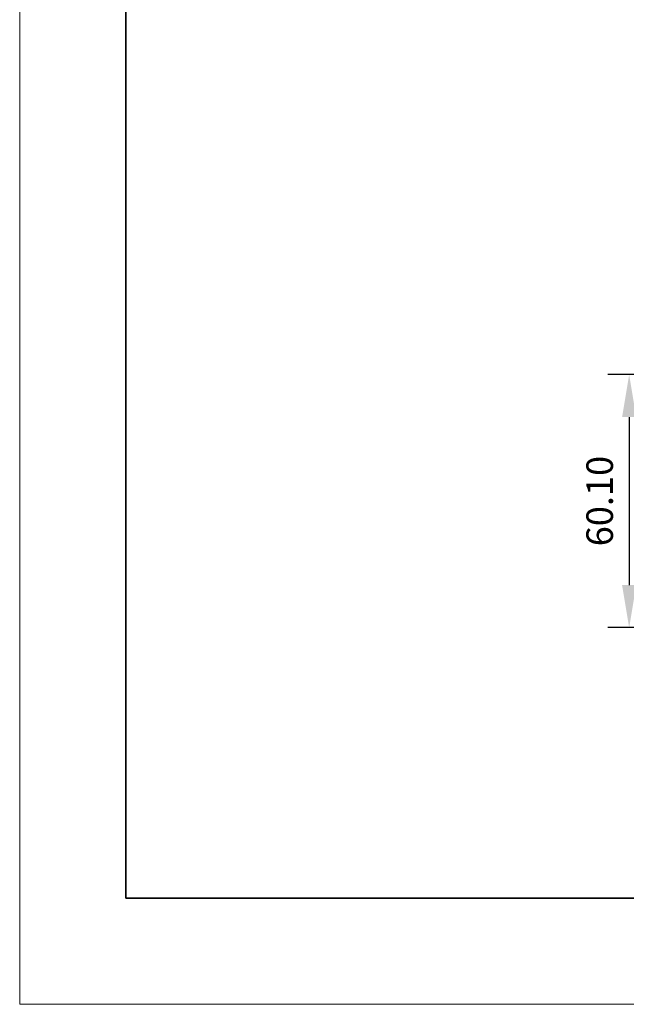
# Model space of a CAD drawing. Units: millimetres. Extents: x 12016 to 12313, y -7569 to -7359.
# Drawn here: x 12016 to 12073, y -7569 to -7477 of the extents above; entities that cross this region are included whole.
import ezdxf

# ---------------------------------------------------------------- set-up
doc = ezdxf.new("R2010")
doc.units = ezdxf.units.MM
doc.header["$LTSCALE"] = 10
doc.header["$PDMODE"] = 34
doc.layers.add('6文字层', color=3, linetype='Continuous')
for name, color, linetype, lineweight in [('7标注层', 4, 'Continuous', 5), ('粗实线层', 7, 'Continuous', 35), ('细实线层', 7, 'Continuous', 18)]:
    doc.layers.add(name, color=color, linetype=linetype, lineweight=lineweight)
doc.styles.add('TH-GBD2M', font='calibri.ttf', dxfattribs={"width": 0.8, "height": 2.5})
doc.dimstyles.new('TH-GBD2M', dxfattribs={"dimtxt": 2.5, "dimasz": 4, "dimexe": 2, "dimexo": 0, "dimgap": 1.5, "dimtad": 1, "dimdec": 4, "dimlfac": 0.1, "dimzin": 9, "dimdsep": 46, "dimtxsty": 'TH-GBD2M', "dimcen": 0, "dimclrt": 3, "dimadec": 0, "dimazin": 3, "dimtfac": 1, "dimtdec": 4, "dimtofl": 0, "dimtmove": 0, "dimatfit": 3, "dimfxl": 1, "dimtolj": 1, "dimtzin": 0, "dimarcsym": 0})

# ---------------------------------------------------------------- blocks, each defined once
blk = doc.blocks.new('*X117')
at = {"layer": '粗实线层'}
for p, q in [((-138.5, 95), (-138.5, -95)), ((-138.5, -95), (138.5, -95))]:
    blk.add_line(p, q, dxfattribs=at)
at = {"layer": '细实线层'}
for p, q in [((-148.5, 105), (-148.5, -105)), ((-148.5, -105), (148.5, -105))]:
    blk.add_line(p, q, dxfattribs=at)
blk = doc.blocks.new('*D157')
at = {"layer": '7标注层', "color": 0, "lineweight": -2, "transparency": 16777216}
for p, q in [((12081.89, -7510.036), (12070.939, -7510.036)), ((12072.939, -7514.036), (12072.939, -7529.87)), ((12082.673, -7533.87), (12070.939, -7533.87))]:
    blk.add_line(p, q, dxfattribs=at)
at = {"layer": '7标注层', "color": 0, "transparency": 16777216}
for points in [[(12072.272, -7514.036), (12073.605, -7514.036), (12072.939, -7510.036)], [(12072.272, -7529.87), (12073.605, -7529.87), (12072.939, -7533.87)]]:
    blk.add_solid(points, dxfattribs=at)
at = {"layer": 'Defpoints', "color": 0, "transparency": 16777216}
for p in [(12081.89, -7510.036), (12072.939, -7533.87), (12082.673, -7533.87)]:
    blk.add_point(p, dxfattribs=at)
at = {"layer": '7标注层', "color": 3, "transparency": 16777216, "insert": (12070.158, -7521.953), "char_height": 2.5, "attachment_point": 5, "rotation": 90, "style": 'TH-GBD2M'}
blk.add_mtext('\\A1;60.10', dxfattribs=at)

msp = doc.modelspace()

# ---------------------------------------------------------------- linework, layer by layer
at = {"layer": '6文字层', "color": 0}
msp.add_line((12162.52152, -7559.34551), (12042.52152, -7559.34551), dxfattribs=at)

# ---------------------------------------------------------------- block references
at = {"layer": '6文字层'}
msp.add_blockref('*X117', (12164.02152, -7464.34551), dxfattribs=at)

# ---------------------------------------------------------------- dimensions: what is measured, and where the dimension line sits
at = {"layer": '7标注层'}
dim = msp.add_linear_dim(base=(12072.93874, -7533.86966), p1=(12081.89021, -7510.03599), p2=(12082.67337, -7533.86966), angle=90, text='60.10', dimstyle='TH-GBD2M', dxfattribs=at)
dim.commit()
dim.dimension.update_dxf_attribs({"geometry": '*D157', "text_midpoint": (12070.15797, -7521.95283)})

doc.saveas('drawing.dxf')
